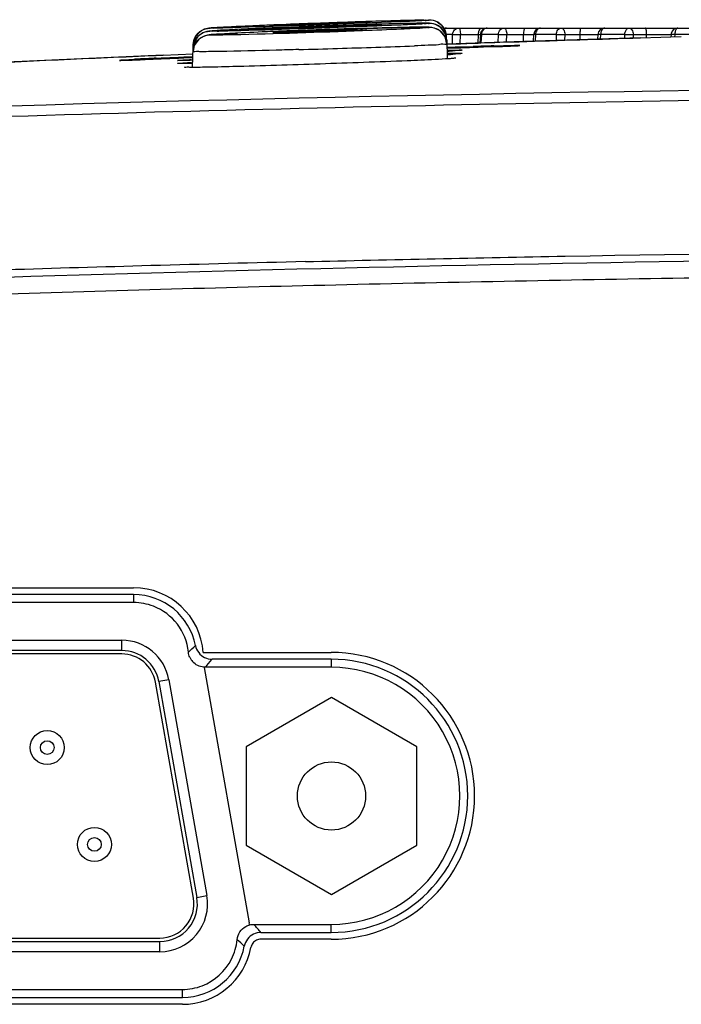
# Model space of a CAD drawing. Extents: x 0 to 841, y 0 to 594.
# Drawn here: x 200 to 210, y 117 to 132 of the extents above; entities that cross this region are included whole.
import ezdxf

# ---------------------------------------------------------------- set-up
doc = ezdxf.new("R2010")
doc.units = 0
doc.header["$LTSCALE"] = 46.255
for name, color, linetype in [('11-099M2G102DXF_CONTINUOUS_LINE', 7, 'CONTINUOUS'), ('85-005AG-075DXF_CONTINUOUS_LINE', 7, 'CONTINUOUS'), ('UHD50X-7G6-BDXF_CONTINUOUS_LINE', 7, 'CONTINUOUS'), ('UHD50X-KEYPADXF_CONTINUOUS_LINE', 7, 'CONTINUOUS'), ('UHD50X-LED_DXF_CONTINUOUS_LINE', 7, 'CONTINUOUS'), ('UHD50X-MB-BODXF_CONTINUOUS_LINE', 7, 'CONTINUOUS'), ('UHD50X_7G6_IDXF_CONTINUOUS_LINE', 7, 'CONTINUOUS'), ('UHD50X_7G6_TDXF_CONTINUOUS_LINE', 7, 'CONTINUOUS'), ('V1-PLUS-ADJUDXF_CONTINUOUS_LINE', 7, 'CONTINUOUS')]:
    doc.layers.add(name, color=color, linetype=linetype)

msp = doc.modelspace()

# ---------------------------------------------------------------- linework, layer by layer
at = {"layer": '11-099M2G102DXF_CONTINUOUS_LINE', "color": 7, "linetype": 'Continuous'}
for p, q in [((195.3969, 122.5409), (201.7407, 122.5409)), ((201.7407, 122.3909), (201.7407, 122.5409)), ((201.7407, 122.3909), (195.3969, 122.3909)), ((201.7407, 122.3409), (195.3969, 122.3409)), ((202.7912, 118.7628), (202.2331, 121.9278)), ((202.4301, 121.9625), (202.2824, 121.9364)), ((202.2824, 121.9364), (202.8404, 118.7715)), ((202.4301, 121.9625), (202.9881, 118.7975)), ((202.8404, 118.7714), (202.9881, 118.7975)), ((194.8388, 118.1759), (202.2988, 118.1759)), ((194.8388, 118.1259), (202.2988, 118.1259)), ((202.2988, 117.9759), (202.2988, 118.1259)), ((202.2988, 117.9759), (194.8388, 117.9759))]:
    msp.add_line(p, q, dxfattribs=at)
for centre, radius in [((200.6463, 120.9684), 0.25), ((200.6463, 120.9684), 0.1), ((201.3388, 119.5484), 0.25), ((201.3388, 119.5484), 0.1)]:
    msp.add_circle(centre, radius, dxfattribs=at)
for centre, radius, start, end in [((201.7407, 121.8409), 0.7, 10, 90), ((201.7407, 121.8409), 0.55, 9.99987, 90.00013), ((201.7407, 121.8409), 0.5, 10, 90), ((202.2988, 118.6759), 0.7, 270, 10), ((202.2988, 118.6759), 0.55, 269.99907, 10.00093), ((202.2988, 118.6759), 0.5, 270, 10)]:
    msp.add_arc(centre, radius, start, end, dxfattribs=at)
at = {"layer": '85-005AG-075DXF_CONTINUOUS_LINE', "color": 7, "linetype": 'Continuous'}
for p, q in [((204.8163, 121.7018), (203.5663, 120.9801)), ((206.0663, 120.9801), (204.8163, 121.7018)), ((203.5663, 120.9801), (203.5663, 119.5367)), ((206.0663, 119.5367), (206.0663, 120.9801)), ((203.5663, 119.5367), (204.8163, 118.8151)), ((204.8163, 118.8151), (206.0663, 119.5367))]:
    msp.add_line(p, q, dxfattribs=at)
msp.add_circle((204.8163, 120.2584), 0.5, dxfattribs=at)
at = {"layer": 'UHD50X-7G6-BDXF_CONTINUOUS_LINE', "color": 7, "linetype": 'Continuous'}
for p, q in [((201.914, 123.2109), (195.2215, 123.2109)), ((201.914, 123.2109), (201.914, 123.094)), ((201.914, 123.094), (195.2215, 123.094)), ((203.0604, 122.2582), (203.0643, 122.263)), ((204.813, 122.263), (203.0643, 122.263)), ((204.813, 122.263), (204.813, 122.1459)), ((204.813, 122.1459), (202.9634, 122.1459)), ((203.6786, 118.3767), (204.813, 118.3767)), ((204.813, 118.2589), (204.813, 118.3767)), ((203.7808, 118.2589), (204.813, 118.2589)), ((194.5038, 117.4228), (202.6294, 117.4228)), ((202.6294, 117.3047), (202.6294, 117.4228)), ((194.5038, 117.3047), (202.6294, 117.3047))]:
    msp.add_line(p, q, dxfattribs=at)
for centre, radius, start, end in [((201.914, 122.287), 0.9239, 11.02548, 90), ((201.9139, 122.2871), 0.8069, 5.81907, 68.94827), ((201.2475, 124.0881), 2.2614, 310.51611, 314.08459), ((202.9642, 122.3934), 0.2485, 204.21814, 213.70888), ((204.813, 120.2609), 2.0021, 270, 90), ((202.962, 122.3924), 0.2461, 213.80592, 227.82336), ((200.4416, 124.4211), 3.3965, 317.94437, 320.44672), ((201.1667, 116.0954), 3.3932, 39.61151, 42.24655), ((201.9735, 116.433), 2.2542, 46.08475, 49.69904), ((202.6294, 118.2285), 0.9237, 270, 349.2921)]:
    msp.add_arc(centre, radius, start, end, dxfattribs=at)
msp.add_ellipse((204.813, 120.2613), major_axis=(0, 1.8846), ratio=1, start_param=-3.1415927, end_param=0, dxfattribs=at)
for points in [[(200.0506, 127.8665), (207.6136, 128.1061), (215.1815, 128.1878), (222.7483, 128.2209)], [(202.2037, 123.0402), (202.112, 123.0754), (202.0122, 123.094), (201.914, 123.094)], [(202.8208, 122.4637), (202.8348, 122.3916), (202.8885, 122.3209), (202.9545, 122.2885)], [(202.7376, 122.2914), (202.7266, 122.3158), (202.7193, 122.3423), (202.7166, 122.3689)], [(202.9545, 122.2885), (202.9882, 122.272), (203.0267, 122.263), (203.0643, 122.263)], [(202.9634, 122.1459), (202.9039, 122.1459), (202.8408, 122.17), (202.7967, 122.21)], [(203.5611, 118.3474), (203.5787, 118.3568), (203.5977, 118.364), (203.6171, 118.369)], [(203.6171, 118.369), (203.6371, 118.3741), (203.6579, 118.3767), (203.6786, 118.3767)], [(203.4315, 118.1522), (203.4354, 118.1924), (203.4497, 118.2327), (203.472, 118.2664)], [(203.472, 118.2664), (203.4941, 118.2998), (203.5256, 118.3285), (203.5611, 118.3474)], [(203.6707, 118.2332), (203.6368, 118.2166), (203.6062, 118.1913), (203.5834, 118.1612)], [(203.7808, 118.2589), (203.7431, 118.2589), (203.7045, 118.2499), (203.6707, 118.2332)], [(203.35, 117.868), (203.394, 117.9562), (203.4222, 118.0541), (203.4315, 118.1522)], [(203.5834, 118.1612), (203.5604, 118.1309), (203.5441, 118.0942), (203.537, 118.0568)], [(202.92, 117.477), (203.1007, 117.5468), (203.2634, 117.6948), (203.35, 117.868)], [(202.6294, 117.4228), (202.7279, 117.4228), (202.8281, 117.4415), (202.92, 117.477)]]:
    msp.add_open_spline(points, degree=3, dxfattribs=at)
at = {"layer": 'UHD50X-KEYPADXF_CONTINUOUS_LINE', "color": 7, "linetype": 'Continuous'}
for p, q in [((203.7621, 131.553), (203.5781, 131.545)), ((203.7001, 131.5079), (203.5899, 131.503)), ((203.8195, 131.5131), (203.7001, 131.5079)), ((203.9691, 131.5615), (203.7621, 131.553)), ((204.1989, 131.5707), (203.9691, 131.5615)), ((204.3224, 131.5755), (204.1989, 131.5707)), ((204.4513, 131.5803), (204.3224, 131.5755)), ((204.7243, 131.5903), (204.4513, 131.5803)), ((205.008, 131.6003), (204.7243, 131.5903)), ((204.9826, 131.5023), (204.8204, 131.4971)), ((204.9892, 131.5568), (204.8358, 131.5517)), ((205.1398, 131.5071), (204.9826, 131.5023)), ((205.1385, 131.5617), (204.9892, 131.5568)), ((205.148, 131.605), (205.008, 131.6003)), ((205.2815, 131.5661), (205.1385, 131.5617)), ((205.5601, 131.5187), (205.4304, 131.5154)), ((205.7413, 131.6232), (205.5321, 131.6171)), ((206.4405, 131.5501), (206.368, 131.6053)), ((206.4921, 131.4627), (206.4405, 131.5501)), ((202.8237, 131.3954), (202.7909, 131.3078)), ((202.8538, 131.3921), (202.799, 131.3002)), ((202.9283, 131.4467), (202.8538, 131.3921)), ((202.9471, 131.3999), (202.8695, 131.3532)), ((203.876, 131.462), (203.7424, 131.4563)), ((204.0193, 131.4678), (203.876, 131.462)), ((204.491, 131.4857), (204.3287, 131.4798)), ((204.6557, 131.4915), (204.491, 131.4857)), ((204.8204, 131.4971), (204.6557, 131.4915)), ((206.4821, 131.3872), (206.41, 131.4744)), ((206.5083, 131.2821), (206.4821, 131.3872)), ((206.5067, 131.3414), (206.4855, 131.4359)), ((206.5055, 131.3884), (206.4921, 131.4627)), ((206.5042, 131.388), (206.5011, 131.3875)), ((202.7788, 130.9441), (202.7863, 131.2276)), ((202.8039, 131.2617), (202.7848, 131.1721)), ((202.799, 131.3002), (202.7863, 131.2276)), ((202.7909, 131.3078), (202.7874, 131.2721)), ((202.7882, 131.2718), (202.7874, 131.2721)), ((202.7898, 131.2716), (202.7882, 131.2718)), ((202.8695, 131.3532), (202.8039, 131.2617)), ((206.5067, 131.3414), (206.5136, 131.0785))]:
    msp.add_line(p, q, dxfattribs=at)
at = {"layer": 'UHD50X-KEYPADXF_CONTINUOUS_LINE', "color": 40, "linetype": 'Continuous'}
for p, q in [((203.8552, 131.5042), (204.0103, 131.5099)), ((204.0103, 131.5054), (203.8552, 131.4997)), ((203.8552, 131.505), (203.8552, 131.5042)), ((203.8552, 131.4997), (203.8552, 131.4988)), ((204.0103, 131.5099), (204.0103, 131.5107)), ((204.0103, 131.5045), (204.0103, 131.5054)), ((204.2617, 131.5667), (204.3605, 131.5695)), ((204.9052, 131.5396), (204.5582, 131.5255)), ((204.5582, 131.5293), (204.9052, 131.5396)), ((204.5582, 131.528), (204.5582, 131.5293)), ((204.5582, 131.5255), (204.5582, 131.5267)), ((204.7293, 131.5853), (204.5687, 131.5795)), ((204.5687, 131.5744), (204.7293, 131.5802)), ((204.5687, 131.5795), (204.5687, 131.5744)), ((204.6463, 131.48), (205.1886, 131.4983)), ((204.7293, 131.5802), (204.7293, 131.5853)), ((204.9375, 131.5903), (205.0363, 131.5948)), ((205.1886, 131.4983), (205.1895, 131.484)), ((205.3282, 131.4869), (205.3266, 131.5045)), ((205.3958, 131.5596), (205.3958, 131.5533)), ((205.551, 131.5585), (205.551, 131.5649)), ((203.4731, 131.4871), (203.4731, 131.4884)), ((203.9672, 131.4407), (203.9663, 131.4578)), ((204.6475, 131.4642), (203.9672, 131.4407)), ((204.6463, 131.48), (204.1046, 131.4612)), ((204.1046, 131.4612), (204.1055, 131.4472)), ((204.1055, 131.4472), (204.6473, 131.4658)), ((204.3009, 131.4657), (204.6468, 131.4777)), ((204.6468, 131.4766), (204.3009, 131.4647)), ((204.3009, 131.4647), (204.3009, 131.4657)), ((204.3012, 131.4631), (204.6468, 131.475)), ((204.6468, 131.4739), (204.3012, 131.462)), ((204.3012, 131.4604), (204.6468, 131.4723)), ((204.647, 131.4714), (204.3012, 131.4595)), ((204.6473, 131.4698), (204.3012, 131.4579)), ((204.3012, 131.462), (204.3012, 131.4631)), ((204.3012, 131.4595), (204.3012, 131.4604)), ((204.3012, 131.4579), (204.3014, 131.4568)), ((204.3014, 131.4568), (204.647, 131.4687)), ((204.6463, 131.4816), (204.6463, 131.48)), ((204.9812, 131.489), (204.6468, 131.4777)), ((204.6468, 131.4766), (204.9812, 131.4879)), ((204.9814, 131.4863), (204.6468, 131.475)), ((204.6468, 131.4739), (204.9814, 131.4853)), ((204.9812, 131.4836), (204.6468, 131.4723)), ((204.6468, 131.4777), (204.6468, 131.4766)), ((204.6468, 131.475), (204.6468, 131.4739)), ((204.6468, 131.4723), (204.647, 131.4714)), ((204.647, 131.4714), (204.9817, 131.4827)), ((204.9817, 131.48), (204.647, 131.4687)), ((204.647, 131.4687), (204.6473, 131.4698)), ((205.1895, 131.484), (204.6473, 131.4658)), ((204.6473, 131.4698), (204.9817, 131.4811)), ((204.6473, 131.4658), (204.6475, 131.4642)), ((204.6473, 131.4658), (204.6475, 131.4642)), ((204.9812, 131.4879), (204.9812, 131.489)), ((204.9817, 131.4827), (204.9812, 131.4836)), ((204.9814, 131.4853), (204.9814, 131.4863)), ((204.9817, 131.4811), (204.9817, 131.48))]:
    msp.add_line(p, q, dxfattribs=at)
at = {"layer": 'UHD50X-KEYPADXF_CONTINUOUS_LINE', "color": 7, "linetype": 'Continuous'}
for points in [[(202.9479, 131.4991), (202.8813, 131.4609), (202.8237, 131.3954)], [(203.5781, 131.545), (203.4952, 131.5413), (203.4188, 131.5378), (203.3492, 131.5346), (203.2866, 131.5315), (203.231, 131.5287), (203.1824, 131.5262), (203.1405, 131.5239), (203.1053, 131.5219), (203.0762, 131.5201), (203.0527, 131.5185), (203.0338, 131.517), (203.0171, 131.5154), (202.9957, 131.5123), (202.9479, 131.4991)], [(203.5899, 131.503), (203.4895, 131.4985), (203.3992, 131.4942), (203.319, 131.4902), (203.249, 131.4866), (203.1889, 131.4833), (203.1383, 131.4804)], [(204.2261, 131.5295), (204.0836, 131.5239), (203.9476, 131.5184), (203.8195, 131.5131)], [(204.5262, 131.5408), (204.3741, 131.5351), (204.2261, 131.5295)], [(204.8358, 131.5517), (204.6807, 131.5463), (204.5262, 131.5408)], [(205.4304, 131.5154), (205.2897, 131.5115), (205.1398, 131.5071)], [(205.5321, 131.6171), (205.4121, 131.6134), (205.2834, 131.6094), (205.148, 131.605)], [(205.5413, 131.5737), (205.4163, 131.5702), (205.2815, 131.5661)], [(205.7583, 131.5795), (205.6553, 131.5768), (205.5413, 131.5737)], [(205.961, 131.5272), (205.878, 131.5258), (205.7838, 131.5239), (205.6779, 131.5216), (205.5601, 131.5187)], [(205.9784, 131.6293), (205.9092, 131.6276), (205.8303, 131.6256), (205.7413, 131.6232)], [(205.9327, 131.5834), (205.8506, 131.5817), (205.7583, 131.5795)], [(206.202, 131.5871), (206.1658, 131.587), (206.1211, 131.5866), (206.0674, 131.5859), (206.0048, 131.5849), (205.9327, 131.5834)], [(206.41, 131.4744), (206.3291, 131.5157), (206.2791, 131.5256), (206.2509, 131.5276), (206.2234, 131.5285), (206.1895, 131.529), (206.1471, 131.5291), (206.0951, 131.5288), (206.0331, 131.5282), (205.961, 131.5272)], [(206.1716, 131.6329), (206.1346, 131.6324), (206.0905, 131.6316), (206.0387, 131.6306), (205.9784, 131.6293)], [(206.4855, 131.4359), (206.4205, 131.5239), (206.3405, 131.5706), (206.2823, 131.5841), (206.2543, 131.5862), (206.2306, 131.5868), (206.202, 131.5871)], [(203.1383, 131.4804), (203.0968, 131.4778), (203.0637, 131.4755), (203.0377, 131.4734), (203.0156, 131.4711), (202.9879, 131.4667), (202.9283, 131.4467)], [(203.7424, 131.4563), (203.6196, 131.4509), (203.5082, 131.4458), (203.4087, 131.441), (203.3211, 131.4365), (203.2453, 131.4325), (203.181, 131.4288), (203.1277, 131.4255), (203.0847, 131.4225), (203.0507, 131.4198), (203.0237, 131.4171), (202.9966, 131.4133), (202.9471, 131.3999)], [(204.3287, 131.4798), (204.1708, 131.4738), (204.0193, 131.4678)]]:
    msp.add_lwpolyline(points, dxfattribs=at)
for centre, radius, start, end in [((206.8823, 58.6944), 72.8831, 92.354093, 92.709784), ((207.5609, 41.646), 89.9872, 92.33695, 92.626431), ((208.8927, 11.0332), 120.5866, 92.131613, 92.37835), ((209.9534, -15.7504), 147.4334, 92.156095, 92.356417), ((208.6128, 16.4359), 115.1236, 91.849678, 92.095092), ((210.6379, -33.512), 165.2082, 91.990629, 92.161553), ((209.4597, -3.7595), 135.3901, 91.931393, 92.138535), ((208.9273, 12.2336), 119.3882, 91.731362, 91.934723), ((208.1367, 31.4048), 100.1471, 91.609865, 91.853885), ((209.9937, -14.788), 146.4731, 91.828904, 91.993214), ((208.3469, 37.2394), 94.4197, 91.482304, 91.837683), ((207.6259, 55.779), 75.8234, 91.30013, 91.742548), ((207.1214, 54.5666), 76.9639, 92.023321, 92.744803), ((198.0237, 358.1883), 227.0747, 271.592802, 271.736542), ((201.469, 249.4906), 118.3226, 271.664003, 272.210379)]:
    msp.add_arc(centre, radius, start, end, dxfattribs=at)
at = {"layer": 'UHD50X-KEYPADXF_CONTINUOUS_LINE', "color": 40, "linetype": 'Continuous'}
for centre, radius, start, end in [((223.5681, -402.0593), 533.931, 91.960617, 92.089017), ((223.5896, -403.1595), 535.0296, 91.958887, 92.087024), ((223.6268, -406.8428), 538.7036, 91.949491, 92.076753), ((223.6273, -407.407), 539.2657, 91.947509, 92.074638)]:
    msp.add_arc(centre, radius, start, end, dxfattribs=at)
at = {"layer": 'UHD50X-KEYPADXF_CONTINUOUS_LINE', "color": 7, "linetype": 'Continuous'}
for points in [[(202.9086, 131.4798), (202.9441, 131.5011), (202.9862, 131.5137), (203.0275, 131.5153)], [(206.3738, 131.6022), (206.3356, 131.6226), (206.2906, 131.6332), (206.2473, 131.6317)], [(206.3752, 131.5551), (206.337, 131.5755), (206.292, 131.5862), (206.2487, 131.5848)], [(206.3885, 131.489), (206.3479, 131.5137), (206.2981, 131.5269), (206.2505, 131.5254)], [(206.4684, 131.513), (206.4458, 131.55), (206.412, 131.5817), (206.3738, 131.6022)], [(206.4697, 131.466), (206.447, 131.5029), (206.4133, 131.5347), (206.3752, 131.5551)], [(206.5055, 131.3884), (206.5043, 131.4318), (206.4911, 131.4761), (206.4684, 131.513)], [(202.7874, 131.2721), (202.7885, 131.3134), (202.8006, 131.3557), (202.8214, 131.3915)], [(202.8189, 131.2916), (202.8371, 131.323), (202.8631, 131.3509), (202.893, 131.3715)], [(202.8203, 131.347), (202.8411, 131.3828), (202.872, 131.4142), (202.9076, 131.4354)], [(202.8214, 131.3915), (202.8422, 131.4273), (202.8731, 131.4586), (202.9086, 131.4798)], [(202.893, 131.3715), (202.9314, 131.3978), (202.979, 131.4136), (203.0255, 131.4153)], [(202.9076, 131.4354), (202.9431, 131.4566), (202.9852, 131.4692), (203.0266, 131.4708)], [(206.4713, 131.4066), (206.4509, 131.4398), (206.4218, 131.4688), (206.3885, 131.489)], [(206.5067, 131.3414), (206.5056, 131.3847), (206.4923, 131.4291), (206.4697, 131.466)], [(206.5083, 131.2821), (206.5071, 131.3254), (206.4939, 131.3697), (206.4713, 131.4066)], [(202.7848, 131.1721), (202.7859, 131.2135), (202.798, 131.2558), (202.8189, 131.2916)], [(202.7863, 131.2276), (202.7873, 131.269), (202.7995, 131.3112), (202.8203, 131.347)]]:
    msp.add_open_spline(points, degree=3, dxfattribs=at)
for points, knots in [([(203.0275, 131.5153), (203.0281, 131.5244), (203.0842, 131.5091), (203.1075, 131.522), (203.134, 131.5235)], [0, 0, 0, 0, 0.2542163, 1, 1, 1, 1]), ([(203.3682, 131.5213), (203.3196, 131.5199), (203.2384, 131.5203), (203.1224, 131.5094), (203.0746, 131.5232), (203.0275, 131.508), (203.0275, 131.5153)], [0, 0, 0, 0, 0.4282975, 0.7429257, 0.9352212, 1, 1, 1, 1]), ([(203.134, 131.5235), (203.1535, 131.5246), (203.2546, 131.5301), (203.3558, 131.5349), (203.4374, 131.5387)], [0, 0, 0, 0, 0.1930731, 1, 1, 1, 1]), ([(205.8387, 131.4993), (205.649, 131.4907), (204.8254, 131.4583), (204.0016, 131.43), (203.3674, 131.4165)], [0, 0, 0, 0, 0.2303756, 1, 1, 1, 1]), ([(205.8366, 131.5607), (205.647, 131.5524), (204.8242, 131.5201), (204.0012, 131.4907), (203.3678, 131.4746)], [0, 0, 0, 0, 0.230465, 1, 1, 1, 1]), ([(205.835, 131.6097), (205.6455, 131.6016), (204.8233, 131.5697), (204.0011, 131.5396), (203.3682, 131.5213)], [0, 0, 0, 0, 0.2305204, 1, 1, 1, 1]), ([(205.3232, 131.5124), (205.3783, 131.514), (205.5729, 131.5192), (205.7674, 131.5238), (205.9069, 131.5262)], [0, 0, 0, 0, 0.2833169, 1, 1, 1, 1]), ([(206.1403, 131.6238), (206.1206, 131.6227), (206.0189, 131.6176), (205.9171, 131.6132), (205.835, 131.6097)], [0, 0, 0, 0, 0.1930612, 1, 1, 1, 1]), ([(206.1418, 131.5757), (206.1221, 131.5745), (206.0204, 131.569), (205.9187, 131.5644), (205.8366, 131.5607)], [0, 0, 0, 0, 0.1930648, 1, 1, 1, 1]), ([(206.2505, 131.5254), (206.2506, 131.5164), (206.1939, 131.5283), (206.1352, 131.5082), (205.9954, 131.5095), (205.8973, 131.502), (205.8387, 131.4993)], [0, 0, 0, 0, 0.0659643, 0.2591293, 0.5741977, 1, 1, 1, 1]), ([(205.9044, 131.6275), (205.9533, 131.6287), (206.0352, 131.628), (206.1513, 131.6383), (206.2004, 131.6242), (206.247, 131.6392), (206.2473, 131.6317)], [0, 0, 0, 0, 0.4279988, 0.7425448, 0.9349435, 1, 1, 1, 1]), ([(205.9055, 131.5828), (205.9544, 131.5839), (206.0364, 131.583), (206.1526, 131.5923), (206.2018, 131.5786), (206.2484, 131.5922), (206.2487, 131.5848)], [0, 0, 0, 0, 0.4279078, 0.7423986, 0.934796, 1, 1, 1, 1]), ([(205.9069, 131.5262), (205.9559, 131.5271), (206.038, 131.526), (206.1543, 131.5341), (206.2037, 131.5208), (206.2503, 131.5329), (206.2505, 131.5254)], [0, 0, 0, 0, 0.4277703, 0.7421802, 0.9345793, 1, 1, 1, 1]), ([(206.2473, 131.6317), (206.2472, 131.6227), (206.1896, 131.638), (206.1669, 131.6252), (206.1403, 131.6238)], [0, 0, 0, 0, 0.2537216, 1, 1, 1, 1]), ([(206.2487, 131.5848), (206.2487, 131.5757), (206.1911, 131.5896), (206.1684, 131.5772), (206.1418, 131.5757)], [0, 0, 0, 0, 0.2540778, 1, 1, 1, 1]), ([(203.3674, 131.4165), (203.3186, 131.4155), (203.237, 131.4162), (203.1207, 131.4075), (203.0726, 131.4207), (203.0254, 131.4079), (203.0255, 131.4153)], [0, 0, 0, 0, 0.4282, 0.7427544, 0.9350208, 1, 1, 1, 1]), ([(203.0255, 131.4153), (203.0259, 131.4244), (203.0814, 131.4122), (203.141, 131.4327), (203.2795, 131.4316), (203.3775, 131.4394), (203.4358, 131.4423)], [0, 0, 0, 0, 0.0662145, 0.2594697, 0.5744395, 1, 1, 1, 1]), ([(203.3678, 131.4746), (203.3191, 131.4734), (203.2377, 131.4739), (203.1216, 131.464), (203.0737, 131.4775), (203.0265, 131.4634), (203.0266, 131.4708)], [0, 0, 0, 0, 0.4282597, 0.7428582, 0.9351411, 1, 1, 1, 1]), ([(203.0266, 131.4708), (203.0271, 131.4799), (203.0833, 131.4659), (203.1066, 131.4784), (203.1331, 131.48)], [0, 0, 0, 0, 0.2546277, 1, 1, 1, 1]), ([(203.1331, 131.48), (203.1526, 131.4812), (203.2538, 131.4871), (203.3549, 131.4921), (203.4366, 131.4959)], [0, 0, 0, 0, 0.1930884, 1, 1, 1, 1]), ([(206.5055, 131.3884), (206.5055, 131.3883), (206.5049, 131.3881), (206.5045, 131.388), (206.5042, 131.388)], [0, 0, 0, 0, 0.2849907, 1, 1, 1, 1]), ([(202.7882, 131.227), (202.7877, 131.227), (202.7872, 131.2271), (202.7863, 131.2274), (202.7863, 131.2276)], [0, 0, 0, 0, 0.7204147, 1, 1, 1, 1]), ([(206.5083, 131.2821), (206.5084, 131.2717), (206.4425, 131.2869), (206.3751, 131.2636), (206.2135, 131.2668), (206.1002, 131.2587), (206.0326, 131.256)], [0, 0, 0, 0, 0.0657955, 0.2589857, 0.574104, 1, 1, 1, 1]), ([(206.5067, 131.3414), (206.5067, 131.3413), (206.5061, 131.341), (206.5057, 131.3409), (206.5054, 131.3408)], [0, 0, 0, 0, 0.2982696, 1, 1, 1, 1]), ([(203.1794, 131.1732), (203.123, 131.1722), (203.029, 131.1735), (202.8946, 131.1632), (202.8393, 131.179), (202.7846, 131.1635), (202.7848, 131.1721)], [0, 0, 0, 0, 0.4282832, 0.7428632, 0.9351274, 1, 1, 1, 1]), ([(204.3355, 131.2013), (204.2247, 131.1983), (203.8393, 131.1879), (203.454, 131.1783), (203.1794, 131.1732)], [0, 0, 0, 0, 0.287541, 1, 1, 1, 1])]:
    msp.add_open_spline(points, degree=3, knots=knots, dxfattribs=at)
at = {"layer": 'UHD50X-KEYPADXF_CONTINUOUS_LINE', "color": 40, "linetype": 'Continuous'}
for points in [[(203.4731, 131.4884), (203.5939, 131.4929), (203.8354, 131.5019), (204.197, 131.5151), (204.4378, 131.5238), (204.5582, 131.528)], [(204.5582, 131.5267), (204.4378, 131.5225), (204.197, 131.5138), (203.8354, 131.5006), (203.5939, 131.4917), (203.4731, 131.4871)], [(205.3266, 131.5045), (205.2511, 131.502), (205.1001, 131.497), (204.8733, 131.4893), (204.722, 131.4842), (204.6463, 131.4816)], [(203.9663, 131.4578), (204.0419, 131.4605), (204.1932, 131.4658), (204.4199, 131.4738), (204.5709, 131.479), (204.6463, 131.4816)], [(204.6475, 131.4642), (204.7232, 131.4668), (204.8746, 131.4719), (205.1015, 131.4795), (205.2527, 131.4844), (205.3282, 131.4869)]]:
    msp.add_open_spline(points, degree=3, dxfattribs=at)
for points, knots in [([(204.1052, 131.5168), (204.0897, 131.5162), (204.06, 131.5151), (204.017, 131.5134), (203.9753, 131.5116), (203.9375, 131.5099), (203.905, 131.5083), (203.883, 131.5071), (203.8695, 131.5063), (203.8617, 131.5058), (203.8565, 131.5053), (203.8552, 131.5051), (203.8552, 131.505)], [0, 0, 0, 0, 0.125, 0.25, 0.375, 0.5, 0.625, 0.75, 0.8125, 0.875, 0.9375, 1, 1, 1, 1]), ([(203.8552, 131.4988), (203.8552, 131.4988), (203.8565, 131.4986), (203.8617, 131.4986), (203.8696, 131.4986), (203.8831, 131.4988), (203.9052, 131.4992), (203.9379, 131.5), (203.9759, 131.501), (204.0176, 131.5023), (204.0605, 131.5037), (204.0899, 131.5047), (204.1052, 131.5053)], [0, 0, 0, 0, 0.0625, 0.125, 0.1875, 0.25, 0.375, 0.5, 0.625, 0.75, 0.875, 1, 1, 1, 1]), ([(204.2207, 131.5565), (204.2126, 131.5563), (204.1806, 131.5553), (204.1293, 131.5538), (204.0721, 131.5522), (204.0223, 131.5508), (203.981, 131.5498), (203.9487, 131.5492), (203.9255, 131.5489), (203.9113, 131.5489), (203.9068, 131.5492), (203.914, 131.5502), (203.9465, 131.5524), (204.0078, 131.5555), (204.0714, 131.5585), (204.1266, 131.561), (204.1902, 131.5638), (204.2359, 131.5657), (204.2617, 131.5667)], [0, 0, 0, 0, 0.0192308, 0.0769231, 0.1346154, 0.1923077, 0.25, 0.3076923, 0.3653846, 0.4230769, 0.4807692, 0.5384615, 0.6538462, 0.7692308, 0.8269231, 0.8846154, 0.9423077, 1, 1, 1, 1]), ([(204.0103, 131.5107), (204.0103, 131.5108), (204.0105, 131.5108), (204.0115, 131.5109), (204.0129, 131.511), (204.0155, 131.5112), (204.0196, 131.5115), (204.028, 131.5119), (204.0413, 131.5126), (204.0573, 131.5133), (204.071, 131.5139), (204.0801, 131.5142), (204.0876, 131.5145), (204.0934, 131.5148), (204.0993, 131.515), (204.1031, 131.5151), (204.1052, 131.5152)], [0, 0, 0, 0, 0.0416667, 0.0833333, 0.125, 0.1666667, 0.25, 0.3333333, 0.5, 0.6666667, 0.75, 0.8333333, 0.875, 0.9166667, 0.9583333, 1, 1, 1, 1]), ([(204.1052, 131.507), (204.1031, 131.5069), (204.0992, 131.5067), (204.0933, 131.5065), (204.0875, 131.5063), (204.0799, 131.5061), (204.0708, 131.5058), (204.0571, 131.5054), (204.0412, 131.5049), (204.0279, 131.5046), (204.0196, 131.5045), (204.0155, 131.5044), (204.0129, 131.5044), (204.0115, 131.5044), (204.0105, 131.5045), (204.0103, 131.5045), (204.0103, 131.5045)], [0, 0, 0, 0, 0.0416667, 0.0833333, 0.125, 0.1666667, 0.25, 0.3333333, 0.5, 0.6666667, 0.75, 0.8333333, 0.875, 0.9166667, 0.9583333, 1, 1, 1, 1]), ([(204.3605, 131.5695), (204.3399, 131.5686), (204.3033, 131.5671), (204.2521, 131.5649), (204.2072, 131.5629), (204.1552, 131.5605), (204.1039, 131.5579), (204.0753, 131.5562), (204.0674, 131.5553), (204.0694, 131.5549), (204.0794, 131.5549), (204.0968, 131.5551), (204.1219, 131.5556), (204.1544, 131.5563), (204.1941, 131.5574), (204.2399, 131.5587), (204.293, 131.5602), (204.3536, 131.5621), (204.4202, 131.5642), (204.4898, 131.5665), (204.5673, 131.5692), (204.6537, 131.5722), (204.7399, 131.5754), (204.8168, 131.5784), (204.8854, 131.581), (204.936, 131.5831), (204.9632, 131.5842), (204.9699, 131.5845)], [0, 0, 0, 0, 0.0379747, 0.0759494, 0.1139241, 0.1518987, 0.2278481, 0.3037975, 0.3417722, 0.3797468, 0.4177215, 0.4556962, 0.4936709, 0.5316456, 0.5696203, 0.6075949, 0.6455696, 0.6835443, 0.721519, 0.7594937, 0.7974684, 0.835443, 0.8734177, 0.9113924, 0.9493671, 0.9873418, 1, 1, 1, 1]), ([(205.0363, 131.5948), (205.0622, 131.5956), (205.1083, 131.597), (205.1721, 131.5988), (205.2274, 131.6003), (205.2909, 131.6019), (205.3518, 131.6032), (205.3841, 131.6034), (205.3912, 131.6029), (205.3866, 131.6021), (205.3723, 131.6011), (205.3489, 131.5997), (205.3161, 131.598), (205.2741, 131.596), (205.2233, 131.5936), (205.1649, 131.5911), (205.0976, 131.5882), (205.0209, 131.5851), (204.9369, 131.5817), (204.8492, 131.5783), (204.7519, 131.5746), (204.6435, 131.5707), (204.5355, 131.5669), (204.4388, 131.5636), (204.3524, 131.5607), (204.2793, 131.5584), (204.237, 131.557), (204.2207, 131.5565)], [0, 0, 0, 0, 0.0375, 0.075, 0.1125, 0.15, 0.225, 0.3, 0.3375, 0.375, 0.4125, 0.45, 0.4875, 0.525, 0.5625, 0.6, 0.6375, 0.675, 0.7125, 0.75, 0.7875, 0.825, 0.8625, 0.9, 0.9375, 0.975, 1, 1, 1, 1]), ([(204.9699, 131.5845), (204.9832, 131.585), (205.0154, 131.5863), (205.0616, 131.5883), (205.1064, 131.5903), (205.1452, 131.5921), (205.1771, 131.5936), (205.2017, 131.595), (205.2189, 131.596), (205.2287, 131.5968), (205.2306, 131.5973), (205.2226, 131.5976), (205.1941, 131.5973), (205.1433, 131.5962), (205.0913, 131.5949), (205.0465, 131.5936), (204.995, 131.5921), (204.9582, 131.591), (204.9375, 131.5903)], [0, 0, 0, 0, 0.0377358, 0.0943396, 0.1509434, 0.2075472, 0.2641509, 0.3207547, 0.3773585, 0.4339623, 0.490566, 0.5471698, 0.6603774, 0.7735849, 0.8301887, 0.8867925, 0.9433962, 1, 1, 1, 1]), ([(205.551, 131.5649), (205.551, 131.565), (205.5497, 131.5651), (205.5445, 131.5652), (205.5366, 131.5652), (205.523, 131.565), (205.5009, 131.5647), (205.4683, 131.564), (205.4303, 131.563), (205.3885, 131.5619), (205.3456, 131.5606), (205.3162, 131.5596), (205.301, 131.5591)], [0, 0, 0, 0, 0.0625, 0.125, 0.1875, 0.25, 0.375, 0.5, 0.625, 0.75, 0.875, 1, 1, 1, 1]), ([(205.301, 131.5574), (205.303, 131.5575), (205.3069, 131.5576), (205.3129, 131.5578), (205.3187, 131.558), (205.3262, 131.5582), (205.3353, 131.5585), (205.349, 131.5589), (205.365, 131.5593), (205.3782, 131.5596), (205.3865, 131.5597), (205.3907, 131.5598), (205.3932, 131.5598), (205.3947, 131.5597), (205.3956, 131.5597), (205.3958, 131.5597), (205.3958, 131.5596)], [0, 0, 0, 0, 0.0416667, 0.0833333, 0.125, 0.1666667, 0.25, 0.3333333, 0.5, 0.6666667, 0.75, 0.8333333, 0.875, 0.9166667, 0.9583333, 1, 1, 1, 1]), ([(205.301, 131.5473), (205.3164, 131.5478), (205.3461, 131.5488), (205.3892, 131.5505), (205.4308, 131.5522), (205.4687, 131.5538), (205.5012, 131.5553), (205.5232, 131.5564), (205.5366, 131.5572), (205.5445, 131.5577), (205.5497, 131.5582), (205.551, 131.5584), (205.551, 131.5585)], [0, 0, 0, 0, 0.125, 0.25, 0.375, 0.5, 0.625, 0.75, 0.8125, 0.875, 0.9375, 1, 1, 1, 1]), ([(205.3958, 131.5533), (205.3958, 131.5532), (205.3956, 131.5532), (205.3947, 131.5531), (205.3932, 131.553), (205.3907, 131.5528), (205.3865, 131.5525), (205.3782, 131.5521), (205.3648, 131.5515), (205.3488, 131.5508), (205.3351, 131.5502), (205.3261, 131.5499), (205.3185, 131.5496), (205.3128, 131.5494), (205.3069, 131.5492), (205.303, 131.5491), (205.301, 131.549)], [0, 0, 0, 0, 0.0416667, 0.0833333, 0.125, 0.1666667, 0.25, 0.3333333, 0.5, 0.6666667, 0.75, 0.8333333, 0.875, 0.9166667, 0.9583333, 1, 1, 1, 1])]:
    msp.add_open_spline(points, degree=3, knots=knots, dxfattribs=at)
at = {"layer": 'UHD50X-LED_DXF_CONTINUOUS_LINE', "color": 7, "linetype": 'Continuous'}
for p, q in [((206.5099, 131.2336), (206.6306, 131.2377)), ((206.6307, 131.2344), (206.51, 131.2304)), ((206.6306, 131.2377), (206.7114, 131.2404)), ((206.7116, 131.2371), (206.6307, 131.2344)), ((206.7114, 131.2404), (206.8947, 131.2464)), ((206.8947, 131.2432), (206.7116, 131.2371)), ((207.007, 131.25), (206.8947, 131.2465)), ((206.8947, 131.2464), (206.9381, 131.2479)), ((206.9708, 131.2458), (206.8947, 131.2432)), ((206.9381, 131.2479), (206.9948, 131.2496)), ((207.0015, 131.2468), (206.9708, 131.2458)), ((206.9948, 131.2496), (207.0532, 131.2514)), ((207.1039, 131.2528), (207.007, 131.25)), ((202.0653, 131.0664), (202.0154, 131.0641)), ((202.2438, 131.0741), (202.0653, 131.0664)), ((202.2438, 131.0741), (202.3185, 131.0772)), ((202.3186, 131.0741), (202.2439, 131.071)), ((202.3185, 131.0772), (202.5735, 131.0876)), ((202.5737, 131.0845), (202.3186, 131.0741)), ((202.5735, 131.0876), (202.6495, 131.0907)), ((202.6497, 131.0876), (202.5737, 131.0845)), ((202.6495, 131.0907), (202.7878, 131.0963)), ((202.7879, 131.0932), (202.6497, 131.0876)), ((201.9634, 131.0615), (201.9427, 131.0604)), ((202.0154, 131.0641), (201.9634, 131.0615))]:
    msp.add_line(p, q, dxfattribs=at)
for points in [[(207.2297, 131.2452), (207.2184, 131.2505), (207.1968, 131.2543), (207.1884, 131.2546), (207.1816, 131.2546), (207.1726, 131.2545), (207.1607, 131.2542), (207.1039, 131.2528)], [(201.9427, 131.0604), (201.936, 131.06), (201.9303, 131.0595), (201.9186, 131.0578), (201.8965, 131.0505), (201.892, 131.0476)]]:
    msp.add_lwpolyline(points, dxfattribs=at)
msp.add_arc((204.4599, 77.4398), 53.68, 92.36599, 92.48276, dxfattribs=at)
for points, knots in [([(206.8951, 131.2346), (206.895, 131.2367), (206.8945, 131.2395), (206.895, 131.2425), (206.8947, 131.2432)], [0, 0, 0, 0, 0.7386901, 1, 1, 1, 1]), ([(207.0532, 131.2514), (207.0974, 131.2527), (207.2914, 131.2571), (207.0629, 131.249), (207.0015, 131.2468)], [0, 0, 0, 0, 0.4182194, 1, 1, 1, 1]), ([(202.2439, 131.071), (202.1424, 131.0668), (201.7729, 131.0518), (202.0695, 131.0666), (202.1345, 131.0694)], [0, 0, 0, 0, 0.6092707, 1, 1, 1, 1]), ([(202.2441, 131.0667), (202.2441, 131.0678), (202.2437, 131.0691), (202.2441, 131.0707), (202.2439, 131.071)], [0, 0, 0, 0, 0.738302, 1, 1, 1, 1])]:
    msp.add_open_spline(points, degree=3, knots=knots, dxfattribs=at)
at = {"layer": 'UHD50X-MB-BODXF_CONTINUOUS_LINE', "color": 7, "linetype": 'Continuous'}
msp.add_line((202.9493, 122.1434), (203.6093, 118.4001), dxfattribs=at)
msp.add_arc((202.6245, 118.2265), 1, 7.66911, 10, dxfattribs=at)
at = {"layer": 'UHD50X_7G6_IDXF_CONTINUOUS_LINE', "color": 7, "linetype": 'Continuous'}
for p, q in [((195.2215, 123.3109), (201.914, 123.3109)), ((202.935, 122.363), (204.813, 122.363)), ((204.813, 118.1589), (203.7808, 118.1589)), ((202.6294, 117.2047), (194.5038, 117.2047))]:
    msp.add_line(p, q, dxfattribs=at)
for centre, radius, start, end in [((201.914, 122.287), 1.0239, 4.25705, 90), ((204.813, 120.2609), 2.1021, 270, 90), ((202.6294, 118.2285), 1.0237, 270, 349.29208)]:
    msp.add_arc(centre, radius, start, end, dxfattribs=at)
for points, knots in [([(240.748, 127.9923), (238.7732, 127.9923), (234.688, 127.9925), (228.493, 127.9897), (222.2516, 127.9727), (216.2488, 127.9327), (210.5947, 127.8645), (205.2485, 127.7641), (200.046, 127.6246), (194.8151, 127.4333), (189.4682, 127.1735), (184.0216, 126.8278), (178.6042, 126.386), (175.0206, 126.0174), (173.2632, 125.8148)], [0, 0, 0, 0, 0.0876552, 0.1813377, 0.2750017, 0.3647406, 0.4478472, 0.526064, 0.6021752, 0.6789597, 0.7585263, 0.8399354, 0.9213832, 1, 1, 1, 1]), ([(203.7808, 118.1589), (203.7588, 118.1589), (203.7119, 118.148), (203.659, 118.1044), (203.6394, 118.0601), (203.6353, 118.0382)], [0, 0, 0, 0, 0.3320926, 0.6645622, 1, 1, 1, 1])]:
    msp.add_open_spline(points, degree=3, knots=knots, dxfattribs=at)
at = {"layer": 'UHD50X_7G6_TDXF_CONTINUOUS_LINE', "color": 7, "linetype": 'Continuous'}
for p, q in [((209.3478, 131.3735), (207.3373, 131.3094)), ((209.9476, 131.3863), (209.3476, 131.3685)), ((209.3478, 131.3734), (209.3478, 131.3735)), ((207.3373, 131.3094), (206.5083, 131.2799)), ((206.6289, 131.28), (206.5085, 131.2758)), ((206.5103, 131.2211), (206.6311, 131.2252)), ((206.7098, 131.2828), (206.6289, 131.28)), ((206.6311, 131.2252), (206.7119, 131.2279)), ((206.8932, 131.2891), (206.7098, 131.2828)), ((206.7119, 131.2279), (206.9698, 131.2364)), ((206.9681, 131.2917), (206.8932, 131.2891)), ((207.007, 131.293), (206.9681, 131.2917)), ((207.1335, 131.2419), (206.9698, 131.2364)), ((206.9698, 131.2364), (207.0435, 131.2389)), ((207.2145, 131.3), (207.007, 131.293)), ((207.0435, 131.2389), (207.2028, 131.2443)), ((207.2762, 131.2469), (207.1335, 131.2419)), ((207.2028, 131.2443), (207.2766, 131.2469)), ((207.2856, 131.3024), (207.2145, 131.3)), ((207.2615, 131.2524), (207.2159, 131.251)), ((207.3372, 131.2546), (207.2615, 131.2524)), ((207.3756, 131.2505), (207.2762, 131.2469)), ((207.2766, 131.2469), (207.3242, 131.2486)), ((207.4825, 131.309), (207.2856, 131.3024)), ((207.3242, 131.2486), (207.3762, 131.2505)), ((207.4117, 131.2566), (207.3372, 131.2546)), ((207.4493, 131.2533), (207.3756, 131.2505)), ((207.3762, 131.2505), (207.4108, 131.2518)), ((207.4108, 131.2518), (207.4422, 131.253)), ((207.5119, 131.2559), (207.4493, 131.2533)), ((207.5706, 131.3119), (207.4825, 131.309)), ((207.5532, 131.2578), (207.5119, 131.2559)), ((202.3475, 131.1202), (200.2807, 131.0281)), ((201.8025, 131.0915), (201.7125, 131.0876)), ((202.0803, 131.1036), (201.8025, 131.0915)), ((202.2422, 131.1105), (202.0803, 131.1036)), ((202.2987, 131.1129), (202.2422, 131.1105)), ((202.3482, 131.115), (202.2987, 131.1129)), ((202.319, 131.0645), (202.574, 131.075)), ((202.7864, 131.1336), (202.3482, 131.1153)), ((202.3482, 131.1152), (202.3482, 131.115)), ((202.574, 131.075), (202.6501, 131.0781)), ((202.6501, 131.0781), (202.7883, 131.0837)), ((206.571, 131.181), (206.511, 131.178)), ((206.6255, 131.184), (206.571, 131.181)), ((206.635, 131.1354), (206.5821, 131.1323)), ((206.6669, 131.1864), (206.6255, 131.184)), ((200.2819, 131.0281), (197.7511, 130.9034)), ((201.8249, 131.0452), (201.7723, 131.0434)), ((201.892, 131.0476), (201.8249, 131.0452)), ((201.8917, 131.0476), (202.008, 131.0521)), ((202.0826, 131.055), (201.892, 131.0476)), ((202.008, 131.0521), (202.0824, 131.055)), ((202.0824, 131.055), (202.319, 131.0645)), ((202.7147, 131.0423), (202.6548, 131.0411)), ((202.7814, 131.0439), (202.7147, 131.0423))]:
    msp.add_line(p, q, dxfattribs=at)
for points in [[(207.5723, 131.2587), (207.5744, 131.2589), (207.5736, 131.2589), (207.5661, 131.2584), (207.5532, 131.2578)], [(206.5821, 131.1323), (206.5148, 131.1286), (206.5123, 131.1285)], [(206.7148, 131.1418), (206.7146, 131.1417), (206.7097, 131.1411), (206.7011, 131.1403), (206.6893, 131.1392), (206.6744, 131.1381), (206.6563, 131.1368), (206.635, 131.1354)], [(206.7178, 131.1904), (206.7176, 131.1903), (206.7138, 131.1899), (206.7065, 131.1892), (206.6962, 131.1884), (206.683, 131.1875), (206.6669, 131.1864)], [(201.7723, 131.0434), (201.7359, 131.0423), (201.7236, 131.042), (201.7155, 131.0419), (201.7145, 131.0418)], [(202.6548, 131.0411), (202.6112, 131.0405), (202.5952, 131.0404), (202.583, 131.0404), (202.5745, 131.0406), (202.5737, 131.0406)]]:
    msp.add_lwpolyline(points, dxfattribs=at)
for centre, radius, start, end in [((227.9114, -483.0234), 614.672, 91.7306651, 91.8963906), ((222.2644, -340.2668), 471.8023, 92.496612, 93.199876), ((205.6748, 148.5718), 17.4139, 272.80016, 273.02028), ((205.8332, 144.3869), 13.2759, 272.99552, 273.29068), ((202.1231, 177.1661), 46.2271, 270.99509, 271.54364), ((199.0728, 295.7717), 164.8719, 271.492965, 271.937852), ((198.9702, 303.2083), 172.3078, 271.8883, 272.314139), ((218.8334, -471.465), 599.73, 91.3758054, 91.5924531), ((217.4814, -422.7891), 551.0354, 91.592583, 91.813099)]:
    msp.add_arc(centre, radius, start, end, dxfattribs=at)
for points, knots in [([(207.5747, 131.2589), (207.5998, 131.2605), (207.466, 131.2585), (207.4408, 131.2574), (207.4117, 131.2566)], [0, 0, 0, 0, 0.4641611, 1, 1, 1, 1]), ([(207.4422, 131.253), (207.4578, 131.2537), (207.502, 131.2555), (207.5461, 131.2571), (207.5747, 131.2589)], [0, 0, 0, 0, 0.3534545, 1, 1, 1, 1]), ([(205.9278, 131.0411), (205.9944, 131.0438), (206.1992, 131.0528), (206.4041, 131.0619), (206.5422, 131.0713)], [0, 0, 0, 0, 0.3250823, 1, 1, 1, 1]), ([(206.5179, 131.1924), (206.5892, 131.1937), (206.8494, 131.1997), (206.6389, 131.1846), (206.5923, 131.1821)], [0, 0, 0, 0, 0.604548, 1, 1, 1, 1]), ([(206.5195, 131.1468), (206.5903, 131.1477), (206.8478, 131.1527), (206.6409, 131.1356), (206.5953, 131.133)], [0, 0, 0, 0, 0.6075913, 1, 1, 1, 1]), ([(206.6107, 131.0767), (206.6181, 131.0775), (206.625, 131.0802), (206.6403, 131.0792), (206.6404, 131.0818)], [0, 0, 0, 0, 0.741515, 1, 1, 1, 1]), ([(201.902, 131.0524), (201.8363, 131.0494), (201.5769, 131.0367), (201.8294, 131.0453), (201.8917, 131.0476)], [0, 0, 0, 0, 0.5136729, 1, 1, 1, 1]), ([(202.7741, 131.0437), (202.7012, 131.0419), (202.4125, 131.0357), (202.6947, 131.0524), (202.7645, 131.0561)], [0, 0, 0, 0, 0.5106739, 1, 1, 1, 1]), ([(202.7727, 130.9982), (202.7002, 130.9968), (202.4136, 130.9924), (202.6939, 131.0103), (202.7633, 131.0142)], [0, 0, 0, 0, 0.5102472, 1, 1, 1, 1]), ([(202.6556, 130.9473), (202.6559, 130.9393), (202.7065, 130.953), (202.7271, 130.944), (202.7508, 130.944)], [0, 0, 0, 0, 0.2524191, 1, 1, 1, 1]), ([(202.7508, 130.944), (202.7627, 130.9441), (202.8211, 130.9444), (202.8795, 130.9452), (202.9259, 130.946)], [0, 0, 0, 0, 0.2040913, 1, 1, 1, 1]), ([(173.1487, 128.5716), (184.3756, 129.8485), (207.0002, 130.8015), (240.8953, 130.7188), (269.1592, 130.7946), (291.7557, 130.0742), (303.0336, 129.214), (308.6478, 128.5717)], [0, 0, 0, 0, 0.2499388, 0.499967, 0.7499952, 0.8750048, 1, 1, 1, 1]), ([(173.1487, 128.4208), (178.7634, 129.06), (190.0406, 129.9259), (212.6379, 130.6441), (240.8982, 130.5669), (269.1587, 130.6451), (291.7557, 129.9242), (303.0337, 129.0637), (308.648, 128.4208)], [0, 0, 0, 0, 0.1249886, 0.2499897, 0.499999, 0.7500085, 0.8750103, 1, 1, 1, 1]), ([(204.4339, 128.0921), (205.7036, 128.1226), (210.8662, 128.2311), (216.0299, 128.2855), (219.9235, 128.3099)], [0, 0, 0, 0, 0.2459583, 1, 1, 1, 1])]:
    msp.add_open_spline(points, degree=3, knots=knots, dxfattribs=at)
msp.add_open_spline([(206.5422, 131.0713), (206.565, 131.0728), (206.5879, 131.0744), (206.6107, 131.0767)], degree=3, dxfattribs=at)
at = {"layer": 'V1-PLUS-ADJUDXF_CONTINUOUS_LINE', "color": 7, "linetype": 'Continuous'}
for p, q in [((206.4652, 131.516), (211.2938, 131.516)), ((206.593, 131.4212), (206.4996, 131.4212)), ((206.5907, 131.3391), (206.592, 131.3861)), ((206.592, 131.3861), (206.593, 131.4212)), ((206.7043, 131.2868), (206.7081, 131.4212)), ((206.7081, 131.4212), (206.9995, 131.4212)), ((206.9689, 131.2963), (206.972, 131.4212)), ((206.9995, 131.4227), (206.9911, 131.2971)), ((207.0158, 131.4212), (207.0075, 131.2977)), ((207.265, 131.4212), (207.0158, 131.4212)), ((207.2632, 131.3068), (207.265, 131.4212)), ((207.3855, 131.311), (207.3873, 131.4212)), ((207.3873, 131.4212), (207.7815, 131.4212)), ((207.6335, 131.3189), (207.635, 131.4212)), ((207.7815, 131.4227), (207.7748, 131.3234)), ((207.8086, 131.4212), (207.802, 131.3242)), ((208.1158, 131.4212), (207.8086, 131.4212)), ((208.1154, 131.3342), (208.1158, 131.4212)), ((208.2412, 131.3382), (208.2416, 131.4212)), ((208.2416, 131.4212), (208.7235, 131.4212)), ((208.4652, 131.3454), (208.4654, 131.4212)), ((208.7235, 131.4225), (208.719, 131.3535)), ((208.7636, 131.4212), (208.7592, 131.3547)), ((209.1195, 131.4212), (208.7636, 131.4212)), ((209.1199, 131.3662), (209.1195, 131.4212)), ((209.2449, 131.4212), (209.7968, 131.4212)), ((209.2453, 131.3702), (209.2449, 131.4212)), ((209.4386, 131.3712), (209.4381, 131.4212)), ((209.7969, 131.4221), (209.7944, 131.3818)), ((209.8518, 131.4212), (209.8495, 131.3834)), ((210.2456, 131.4212), (209.8518, 131.4212)), ((206.5892, 131.2827), (206.5907, 131.3391))]:
    msp.add_line(p, q, dxfattribs=at)
for centre, radius, start, end in [((207.0993, 131.416), 0.1, 89.99883, 168.64963), ((207.8813, 131.416), 0.1, 89.99833, 173.1219), ((208.8233, 131.416), 0.1, 89.99804, 176.28249), ((209.8967, 131.416), 0.1, 89.99874, 167.43173), ((207.171, 131.4162), 0.199, 177.21069, 178.54929), ((207.0996, 131.416), 0.1003, 168.69366, 176.22046), ((207.8803, 131.4161), 0.099, 173.13664, 176.1137), ((208.731, 131.028), 0.3945, 85.25675, 91.08722), ((209.8964, 131.4161), 0.0997, 167.44283, 176.79671)]:
    msp.add_arc(centre, radius, start, end, dxfattribs=at)
for points in [[(206.469, 131.5107), (206.4793, 131.5142), (206.4903, 131.516), (206.5011, 131.516)], [(206.5011, 131.516), (206.4903, 131.516), (206.4793, 131.5139), (206.4693, 131.5098)], [(206.9722, 131.4259), (206.9727, 131.4359), (206.9739, 131.446), (206.9759, 131.4558)]]:
    msp.add_open_spline(points, degree=3, dxfattribs=at)
for points, knots in [([(206.593, 131.4212), (206.5941, 131.4455), (206.6119, 131.4936), (206.6598, 131.516), (206.6822, 131.516)], [0, 0, 0, 0, 0.5194058, 1, 1, 1, 1]), ([(206.6822, 131.516), (206.6862, 131.516), (206.6952, 131.506), (206.7046, 131.4745), (206.7078, 131.4438), (206.7081, 131.4212)], [0, 0, 0, 0, 0.1174718, 0.333301, 1, 1, 1, 1]), ([(206.9759, 131.4558), (206.9778, 131.4648), (206.9841, 131.4884), (207.0037, 131.516), (207.0202, 131.516)], [0, 0, 0, 0, 0.3598136, 1, 1, 1, 1]), ([(207.0993, 131.516), (207.0887, 131.516), (207.0667, 131.5108), (207.0299, 131.4818), (207.0169, 131.4453), (207.0158, 131.4212)], [0, 0, 0, 0, 0.2313637, 0.4749183, 1, 1, 1, 1]), ([(207.265, 131.4212), (207.266, 131.4451), (207.2781, 131.4813), (207.3136, 131.5107), (207.3349, 131.516), (207.3451, 131.516)], [0, 0, 0, 0, 0.5318553, 0.7735013, 1, 1, 1, 1]), ([(207.3451, 131.516), (207.3584, 131.516), (207.3759, 131.4902), (207.3845, 131.4569), (207.387, 131.4335), (207.3873, 131.4212)], [0, 0, 0, 0, 0.3674049, 0.661734, 1, 1, 1, 1]), ([(207.635, 131.4212), (207.6353, 131.4451), (207.6385, 131.4763), (207.6497, 131.508), (207.6586, 131.516), (207.6622, 131.516)], [0, 0, 0, 0, 0.6991291, 0.8930991, 1, 1, 1, 1]), ([(207.8813, 131.516), (207.872, 131.516), (207.8522, 131.5104), (207.8197, 131.4803), (207.8095, 131.4449), (207.8086, 131.4212)], [0, 0, 0, 0, 0.2150796, 0.4525912, 1, 1, 1, 1]), ([(208.1158, 131.4212), (208.1162, 131.4336), (208.1201, 131.4574), (208.1347, 131.4884), (208.1565, 131.5103), (208.1755, 131.516), (208.1843, 131.516)], [0, 0, 0, 0, 0.2913614, 0.5592787, 0.7930197, 1, 1, 1, 1]), ([(208.1843, 131.516), (208.1918, 131.516), (208.2084, 131.5097), (208.2262, 131.4876), (208.2381, 131.457), (208.2412, 131.4336), (208.2416, 131.4212)], [0, 0, 0, 0, 0.1869478, 0.4147865, 0.6913924, 1, 1, 1, 1]), ([(208.4654, 131.4212), (208.4655, 131.4347), (208.4658, 131.4583), (208.4668, 131.4857), (208.468, 131.5015), (208.4688, 131.5094), (208.4696, 131.5132), (208.4703, 131.516), (208.4709, 131.516)], [0, 0, 0, 0, 0.4258125, 0.744864, 0.8556373, 0.9343063, 0.9817614, 1, 1, 1, 1]), ([(208.8233, 131.516), (208.8155, 131.516), (208.7984, 131.5098), (208.7797, 131.4877), (208.7673, 131.4571), (208.764, 131.4336), (208.7636, 131.4212)], [0, 0, 0, 0, 0.1914672, 0.4205558, 0.6951569, 1, 1, 1, 1]), ([(209.1195, 131.4212), (209.1198, 131.4335), (209.1234, 131.469), (209.1488, 131.516), (209.1743, 131.516)], [0, 0, 0, 0, 0.3255895, 1, 1, 1, 1]), ([(209.1743, 131.516), (209.1834, 131.516), (209.2027, 131.5104), (209.2254, 131.4885), (209.2405, 131.4575), (209.2445, 131.4336), (209.2449, 131.4212)], [0, 0, 0, 0, 0.2104069, 0.4453241, 0.7118035, 1, 1, 1, 1]), ([(209.4381, 131.4212), (209.438, 131.4348), (209.4372, 131.4582), (209.4332, 131.4889), (209.4297, 131.5059), (209.4244, 131.516), (209.4217, 131.516)], [0, 0, 0, 0, 0.4142918, 0.7267744, 0.9173267, 1, 1, 1, 1]), ([(209.8967, 131.516), (209.8829, 131.516), (209.8641, 131.4909), (209.8548, 131.4569), (209.8521, 131.4335), (209.8518, 131.4212)], [0, 0, 0, 0, 0.3745132, 0.6662226, 1, 1, 1, 1]), ([(206.593, 131.4212), (206.5996, 131.4226), (206.6159, 131.4224), (206.6429, 131.423), (206.6746, 131.4224), (206.6968, 131.421), (206.7081, 131.4212)], [0, 0, 0, 0, 0.1759996, 0.4206984, 0.7066265, 1, 1, 1, 1]), ([(207.0158, 131.4212), (207.0135, 131.4216), (207.0096, 131.4223), (207.0041, 131.4223), (207.0017, 131.4229), (206.9996, 131.4223), (206.9995, 131.4227)], [0, 0, 0, 0, 0.4265432, 0.7402227, 0.9338848, 1, 1, 1, 1]), ([(207.265, 131.4212), (207.2731, 131.4225), (207.2918, 131.4224), (207.3216, 131.4229), (207.3542, 131.4224), (207.3764, 131.421), (207.3873, 131.4212)], [0, 0, 0, 0, 0.2016646, 0.4554105, 0.7323719, 1, 1, 1, 1]), ([(207.8086, 131.4212), (207.8048, 131.4218), (207.7982, 131.4222), (207.7895, 131.423), (207.7847, 131.4219), (207.7819, 131.4232), (207.7815, 131.4228)], [0, 0, 0, 0, 0.4223817, 0.738848, 0.9340179, 1, 1, 1, 1]), ([(208.1158, 131.4212), (208.1252, 131.4224), (208.1514, 131.4224), (208.1933, 131.4237), (208.2257, 131.4208), (208.2416, 131.4212)], [0, 0, 0, 0, 0.2251661, 0.6225095, 1, 1, 1, 1]), ([(209.1195, 131.4212), (209.1298, 131.4224), (209.1571, 131.4224), (209.1989, 131.4238), (209.2303, 131.4208), (209.2449, 131.4212)], [0, 0, 0, 0, 0.2480923, 0.6514704, 1, 1, 1, 1]), ([(209.8518, 131.4212), (209.8443, 131.422), (209.8314, 131.4224), (209.813, 131.4229), (209.8046, 131.4223), (209.7969, 131.4231), (209.7969, 131.4218)], [0, 0, 0, 0, 0.4091668, 0.7282268, 0.9288805, 1, 1, 1, 1])]:
    msp.add_open_spline(points, degree=3, knots=knots, dxfattribs=at)

doc.saveas('drawing.dxf')
